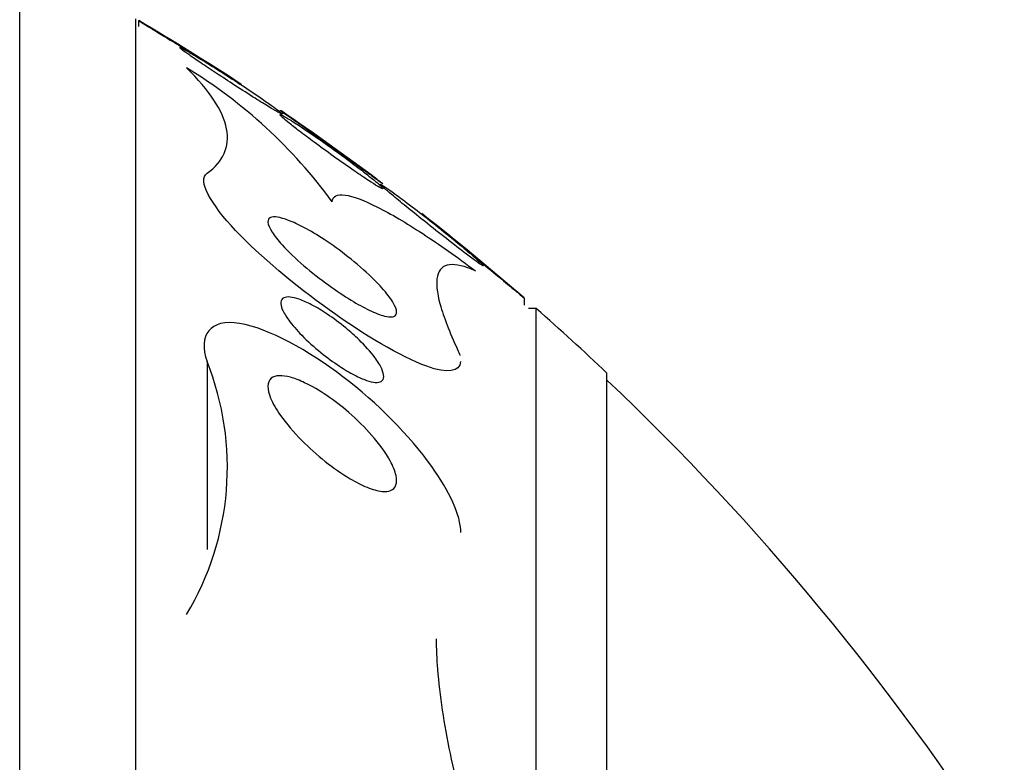
# Model space of a CAD drawing. Units: millimetres. Extents: x 0 to 1441, y 0 to 2666.
# Drawn here: x 1410 to 1418, y 1358 to 1363 of the extents above; entities that cross this region are included whole.
import ezdxf

# ---------------------------------------------------------------- set-up
doc = ezdxf.new("R2010")
doc.units = ezdxf.units.MM
doc.layers.add('DV3_Défaut', color=7, linetype='Continuous')
doc.layers.add('Défaut', color=7, linetype='Continuous')

# ---------------------------------------------------------------- blocks, each defined once
blk = doc.blocks.new('SE2')
at = {"layer": 'DV3_Défaut', "color": 7, "linetype": 'Continuous'}
for p, q in [((1409.9893, 1327.9392), (1409.9893, 1363.9392)), ((1410.8915, 1328.4392), (1410.8915, 1363.4392)), ((1410.9115, 1363.426), (1410.9115, 1363.3814)), ((1413.9115, 1361.2161), (1413.9115, 1361.2714)), ((1414.0024, 1361.1892), (1413.9424, 1361.1892)), ((1414.0024, 1330.6892), (1414.0024, 1361.1892)), ((1411.4444, 1360.7782), (1411.4444, 1359.3181)), ((1414.551, 1331.1892), (1414.551, 1360.6892))]:
    blk.add_line(p, q, dxfattribs=at)
for centre, radius, start, end in [((1400.6037, 1345.9392), 20.3, 56.83698, 59.47672), ((1409.2386, 1359.6971), 3.9363, 36.13871, 58.66645), ((1400.6037, 1345.9392), 20.3, 53.19487, 55.79089), ((1400.6037, 1345.9392), 20.3, 49.05295, 51.96314), ((1400.6037, 1345.9392), 20.3, 46.60219, 48.69717), ((1409.3891, 1359.9566), 2.2135, 328.9594, 21.7904), ((1400.6037, 1345.9392), 20.2604, 32.77909, 46.49625)]:
    blk.add_arc(centre, radius, start, end, dxfattribs=at)
for points, knots in [([(1410.9115, 1363.4274), (1410.9116, 1363.4274), (1410.9158, 1363.4248), (1410.9239, 1363.4198), (1410.9333, 1363.414), (1410.9481, 1363.405), (1410.9667, 1363.3936), (1410.9867, 1363.3813), (1411.0115, 1363.3661), (1411.039, 1363.3491), (1411.0702, 1363.33), (1411.1055, 1363.3082), (1411.1425, 1363.2854), (1411.1849, 1363.2592), (1411.2304, 1363.2311), (1411.2758, 1363.2029), (1411.3265, 1363.1714), (1411.3785, 1363.1391), (1411.4276, 1363.1085), (1411.4783, 1363.0769), (1411.5276, 1363.046), (1411.57, 1363.0194), (1411.6023, 1362.9992), (1411.6315, 1362.9808), (1411.6545, 1362.9664), (1411.6776, 1362.9519), (1411.695, 1362.9409), (1411.704, 1362.9352), (1411.709, 1362.9321), (1411.7115, 1362.9305), (1411.7115, 1362.9305)], [0, 0, 0, 0, 0.073125, 0.073125, 0.073125, 0.157534, 0.157534, 0.157534, 0.248001, 0.248001, 0.248001, 0.350439, 0.350439, 0.350439, 0.468266, 0.468266, 0.468266, 0.600002, 0.600002, 0.600002, 0.736171, 0.736171, 0.736171, 0.839262, 0.839262, 0.839262, 0.94326, 0.94326, 0.94326, 1, 1, 1, 1]), ([(1411.8421, 1362.839), (1411.7921, 1362.873), (1411.7359, 1362.9104), (1411.6794, 1362.9474), (1411.6283, 1362.9808), (1411.5753, 1363.0149), (1411.5248, 1363.0468), (1411.4731, 1363.0795), (1411.4222, 1363.111), (1411.3782, 1363.1377), (1411.3461, 1363.1571), (1411.3169, 1363.1743), (1411.2934, 1363.1877), (1411.2699, 1363.2011), (1411.2516, 1363.2108), (1411.2414, 1363.2153), (1411.2324, 1363.2193), (1411.2294, 1363.2194), (1411.2325, 1363.2157), (1411.2355, 1363.2121), (1411.2439, 1363.2051), (1411.2567, 1363.1953), (1411.2701, 1363.1852), (1411.2886, 1363.1719), (1411.3104, 1363.1566), (1411.3349, 1363.1394), (1411.3641, 1363.1195), (1411.3956, 1363.0982), (1411.4321, 1363.0735), (1411.4727, 1363.0465), (1411.5143, 1363.019), (1411.562, 1362.9876), (1411.6123, 1362.9547), (1411.6618, 1362.9228), (1411.7148, 1362.8886), (1411.7684, 1362.8544), (1411.8173, 1362.8236), (1411.8566, 1362.7988), (1411.8939, 1362.7757), (1411.9258, 1362.7564), (1411.9527, 1362.7401), (1411.9763, 1362.7262), (1411.994, 1362.7163), (1412.0117, 1362.7064), (1412.0239, 1362.7003), (1412.0288, 1362.6991), (1412.0331, 1362.698), (1412.0317, 1362.7007), (1412.025, 1362.7069), (1412.0184, 1362.7129), (1412.0066, 1362.7222), (1411.9909, 1362.734), (1411.974, 1362.7468), (1411.9521, 1362.7626), (1411.9273, 1362.7801), (1411.9018, 1362.798), (1411.8728, 1362.818), (1411.8421, 1362.839)], [0, 0, 0, 0, 0.074598, 0.074598, 0.074598, 0.141823, 0.141823, 0.141823, 0.210829, 0.210829, 0.210829, 0.260766, 0.260766, 0.260766, 0.311128, 0.311128, 0.311128, 0.355186, 0.355186, 0.355186, 0.396401, 0.396401, 0.396401, 0.439454, 0.439454, 0.439454, 0.487827, 0.487827, 0.487827, 0.543938, 0.543938, 0.543938, 0.608289, 0.608289, 0.608289, 0.677596, 0.677596, 0.677596, 0.733025, 0.733025, 0.733025, 0.779925, 0.779925, 0.779925, 0.827166, 0.827166, 0.827166, 0.869238, 0.869238, 0.869238, 0.910232, 0.910232, 0.910232, 0.9546, 0.9546, 0.9546, 1, 1, 1, 1]), ([(1411.4444, 1362.2406), (1411.508, 1362.2854), (1411.5526, 1362.3367), (1411.6035, 1362.452), (1411.6097, 1362.5166), (1411.5688, 1362.7249), (1411.4655, 1362.8828), (1411.2856, 1363.0594)], [0, 0, 0, 0, 0.25, 0.25, 0.5, 0.5, 1, 1, 1, 1]), ([(1412.3154, 1362.505), (1412.2608, 1362.5431), (1412.2065, 1362.5799), (1412.1595, 1362.6107), (1412.1281, 1362.6313), (1412.0991, 1362.6497), (1412.0757, 1362.6639), (1412.0521, 1362.6781), (1412.0335, 1362.6885), (1412.0228, 1362.6931), (1412.0135, 1362.6972), (1412.0099, 1362.6971), (1412.0122, 1362.6929), (1412.0144, 1362.689), (1412.0217, 1362.6815), (1412.0331, 1362.6712), (1412.0451, 1362.6604), (1412.062, 1362.6464), (1412.082, 1362.6303), (1412.1048, 1362.612), (1412.1323, 1362.5907), (1412.162, 1362.568), (1412.1973, 1362.5411), (1412.2366, 1362.5117), (1412.2772, 1362.4817), (1412.3249, 1362.4466), (1412.3756, 1362.4098), (1412.4256, 1362.3739), (1412.4804, 1362.3347), (1412.5362, 1362.2954), (1412.5876, 1362.2599), (1412.6274, 1362.2324), (1412.6656, 1362.2065), (1412.6986, 1362.1848), (1412.7258, 1362.1669), (1412.7501, 1362.1515), (1412.7687, 1362.1404), (1412.7875, 1362.1292), (1412.801, 1362.1222), (1412.8073, 1362.1205), (1412.8127, 1362.119), (1412.8128, 1362.1216), (1412.8077, 1362.1278), (1412.8028, 1362.1338), (1412.793, 1362.1433), (1412.7795, 1362.1553), (1412.7647, 1362.1684), (1412.7453, 1362.1846), (1412.723, 1362.2027), (1412.697, 1362.2238), (1412.6664, 1362.2477), (1412.6338, 1362.2728), (1412.5948, 1362.3027), (1412.5518, 1362.335), (1412.5078, 1362.3673), (1412.4569, 1362.4047), (1412.4033, 1362.4433), (1412.3511, 1362.48), (1412.3392, 1362.4884), (1412.3272, 1362.4968), (1412.3154, 1362.505)], [0, 0, 0, 0, 0.073438, 0.073438, 0.073438, 0.12214, 0.12214, 0.12214, 0.171328, 0.171328, 0.171328, 0.213661, 0.213661, 0.213661, 0.252895, 0.252895, 0.252895, 0.294267, 0.294267, 0.294267, 0.341613, 0.341613, 0.341613, 0.397817, 0.397817, 0.397817, 0.463871, 0.463871, 0.463871, 0.536393, 0.536393, 0.536393, 0.592277, 0.592277, 0.592277, 0.638196, 0.638196, 0.638196, 0.684528, 0.684528, 0.684528, 0.72487, 0.72487, 0.72487, 0.763748, 0.763748, 0.763748, 0.806196, 0.806196, 0.806196, 0.855916, 0.855916, 0.855916, 0.915427, 0.915427, 0.915427, 0.984418, 0.984418, 0.984418, 1, 1, 1, 1]), ([(1412.0116, 1362.7305), (1412.0118, 1362.7304), (1412.0124, 1362.7299), (1412.0136, 1362.7291), (1412.0174, 1362.7265), (1412.0263, 1362.7202), (1412.0395, 1362.7109), (1412.053, 1362.7014), (1412.0713, 1362.6886), (1412.0924, 1362.6736), (1412.1164, 1362.6568), (1412.1446, 1362.6369), (1412.1748, 1362.6155), (1412.2104, 1362.5903), (1412.2496, 1362.5624), (1412.2897, 1362.5339), (1412.337, 1362.5003), (1412.3867, 1362.4648), (1412.4353, 1362.43), (1412.4894, 1362.3912), (1412.5439, 1362.3521), (1412.5938, 1362.3161), (1412.6345, 1362.2867), (1412.6733, 1362.2587), (1412.7063, 1362.2348), (1412.7333, 1362.2152), (1412.757, 1362.1979), (1412.7748, 1362.185), (1412.7927, 1362.172), (1412.805, 1362.163), (1412.8095, 1362.1597), (1412.8133, 1362.1569), (1412.8116, 1362.1582), (1412.8044, 1362.1634), (1412.7979, 1362.1681), (1412.7869, 1362.176), (1412.7727, 1362.1864)], [0, 0, 0, 0, 0.021967, 0.021967, 0.021967, 0.092251, 0.092251, 0.092251, 0.164874, 0.164874, 0.164874, 0.24699, 0.24699, 0.24699, 0.344007, 0.344007, 0.344007, 0.458478, 0.458478, 0.458478, 0.586101, 0.586101, 0.586101, 0.690009, 0.690009, 0.690009, 0.774785, 0.774785, 0.774785, 0.860404, 0.860404, 0.860404, 0.933898, 0.933898, 0.933898, 1, 1, 1, 1]), ([(1413.414, 1360.7782), (1413.4091, 1360.6979), (1413.3119, 1360.6831), (1412.9439, 1360.8178), (1412.6633, 1360.9865), (1412.1247, 1361.3717), (1411.8596, 1361.5931), (1411.4743, 1362.0005), (1411.3675, 1362.1863), (1411.4444, 1362.2406)], [0, 0, 0, 0, 0.202357, 0.202357, 0.468238, 0.468238, 0.734119, 0.734119, 1, 1, 1, 1]), ([(1413.136, 1361.9045), (1413.083, 1361.9459), (1413.0297, 1361.9868), (1412.9813, 1362.0233), (1412.9451, 1362.0506), (1412.9108, 1362.076), (1412.8817, 1362.0969), (1412.8579, 1362.1141), (1412.8371, 1362.1286), (1412.8218, 1362.1387), (1412.8064, 1362.1489), (1412.7963, 1362.1548), (1412.793, 1362.1554), (1412.7901, 1362.1559), (1412.7924, 1362.1524), (1412.7993, 1362.1454), (1412.8061, 1362.1384), (1412.8175, 1362.128), (1412.8322, 1362.1151), (1412.8485, 1362.1009), (1412.8691, 1362.0833), (1412.8922, 1362.0641), (1412.9258, 1362.036), (1412.9655, 1362.0035), (1413.0073, 1361.9697), (1413.0496, 1361.9354), (1413.0951, 1361.8989), (1413.1408, 1361.8624), (1413.195, 1361.8193), (1413.251, 1361.775), (1413.3045, 1361.7332), (1413.3598, 1361.6899), (1413.4143, 1361.6477), (1413.4608, 1361.6124), (1413.4898, 1361.5904), (1413.5163, 1361.5706), (1413.5376, 1361.5553), (1413.5556, 1361.5423), (1413.5701, 1361.5323), (1413.5794, 1361.5266), (1413.5887, 1361.5209), (1413.5929, 1361.5194), (1413.5914, 1361.5225), (1413.5901, 1361.5253), (1413.584, 1361.5319), (1413.5741, 1361.5415), (1413.5638, 1361.5515), (1413.5491, 1361.5649), (1413.5316, 1361.5803), (1413.5068, 1361.6023), (1413.4756, 1361.6291), (1413.4416, 1361.6576), (1413.399, 1361.6934), (1413.3507, 1361.7331), (1413.3011, 1361.7732), (1413.2477, 1361.8164), (1413.1911, 1361.8614), (1413.136, 1361.9045)], [0, 0, 0, 0, 0.071324, 0.071324, 0.071324, 0.124402, 0.124402, 0.124402, 0.167862, 0.167862, 0.167862, 0.211705, 0.211705, 0.211705, 0.250034, 0.250034, 0.250034, 0.28755, 0.28755, 0.28755, 0.329193, 0.329193, 0.329193, 0.390095, 0.390095, 0.390095, 0.451717, 0.451717, 0.451717, 0.525002, 0.525002, 0.525002, 0.601163, 0.601163, 0.601163, 0.648228, 0.648228, 0.648228, 0.688044, 0.688044, 0.688044, 0.728092, 0.728092, 0.728092, 0.764724, 0.764724, 0.764724, 0.802912, 0.802912, 0.802912, 0.857458, 0.857458, 0.857458, 0.925991, 0.925991, 0.925991, 1, 1, 1, 1]), ([(1412.4176, 1362.0185), (1412.419, 1362.0401), (1412.4283, 1362.0556), (1412.4618, 1362.073), (1412.4857, 1362.0752), (1412.5778, 1362.0631), (1412.6646, 1362.0304), (1412.8735, 1361.9256), (1412.9918, 1361.8556), (1413.2486, 1361.6878), (1413.3869, 1361.5899), (1413.5294, 1361.4825)], [0, 0, 0, 0, 0.125, 0.125, 0.25, 0.25, 0.5, 0.5, 0.75, 0.75, 1, 1, 1, 1]), ([(1413.1115, 1361.928), (1413.1115, 1361.928), (1413.1115, 1361.928), (1413.1116, 1361.9279), (1413.1125, 1361.9272), (1413.1184, 1361.9225), (1413.1283, 1361.9144), (1413.1383, 1361.9064), (1413.1526, 1361.8948), (1413.1697, 1361.8809), (1413.1891, 1361.8653), (1413.2125, 1361.8463), (1413.2378, 1361.8257), (1413.2757, 1361.795), (1413.319, 1361.7596), (1413.3636, 1361.7232), (1413.4089, 1361.6861), (1413.4567, 1361.6469), (1413.504, 1361.608), (1413.5599, 1361.5619), (1413.6167, 1361.5149), (1413.6697, 1361.4709), (1413.7133, 1361.4346), (1413.7554, 1361.3995), (1413.7919, 1361.3689), (1413.8202, 1361.3453), (1413.8458, 1361.3239), (1413.8657, 1361.3071), (1413.8822, 1361.2933), (1413.8951, 1361.2823), (1413.9029, 1361.2758), (1413.9085, 1361.2711), (1413.9114, 1361.2686), (1413.9115, 1361.2686)], [0, 0, 0, 0, 0.006906, 0.006906, 0.006906, 0.08086, 0.08086, 0.08086, 0.154927, 0.154927, 0.154927, 0.238753, 0.238753, 0.238753, 0.364423, 0.364423, 0.364423, 0.491754, 0.491754, 0.491754, 0.643127, 0.643127, 0.643127, 0.767494, 0.767494, 0.767494, 0.86334, 0.86334, 0.86334, 0.942288, 0.942288, 0.942288, 1, 1, 1, 1]), ([(1412.8242, 1361.1318), (1412.7904, 1361.1402), (1412.7491, 1361.1564), (1412.7048, 1361.1776), (1412.6609, 1361.1986), (1412.6131, 1361.225), (1412.5645, 1361.2545), (1412.5075, 1361.2891), (1412.4481, 1361.3287), (1412.3902, 1361.3705), (1412.3237, 1361.4185), (1412.2574, 1361.4707), (1412.1966, 1361.523), (1412.134, 1361.5768), (1412.0753, 1361.6327), (1412.0283, 1361.6844), (1411.9961, 1361.7198), (1411.9688, 1361.7541), (1411.9495, 1361.7843), (1411.9301, 1361.8146), (1411.9186, 1361.8415), (1411.9175, 1361.8613), (1411.9166, 1361.8783), (1411.9233, 1361.8905), (1411.9371, 1361.8967), (1411.9498, 1361.9024), (1411.9687, 1361.9033), (1411.9919, 1361.8997), (1412.0161, 1361.896), (1412.0455, 1361.8874), (1412.0777, 1361.875), (1412.1143, 1361.8609), (1412.1552, 1361.8417), (1412.1974, 1361.8193), (1412.2475, 1361.7927), (1412.3006, 1361.7609), (1412.3533, 1361.7263), (1412.4155, 1361.6855), (1412.4788, 1361.64), (1412.5387, 1361.5928), (1412.6051, 1361.5406), (1412.6695, 1361.4848), (1412.7255, 1361.4304), (1412.7699, 1361.3874), (1412.8102, 1361.344), (1412.842, 1361.3042), (1412.868, 1361.2717), (1412.8889, 1361.2408), (1412.9018, 1361.2146), (1412.9149, 1361.1882), (1412.9201, 1361.1657), (1412.916, 1361.1504), (1412.9124, 1361.1372), (1412.9018, 1361.1289), (1412.8852, 1361.1262), (1412.8697, 1361.1236), (1412.8487, 1361.1256), (1412.8242, 1361.1318)], [0, 0, 0, 0, 0.052509, 0.052509, 0.052509, 0.10452, 0.10452, 0.10452, 0.16582, 0.16582, 0.16582, 0.236484, 0.236484, 0.236484, 0.309483, 0.309483, 0.309483, 0.35899, 0.35899, 0.35899, 0.409021, 0.409021, 0.409021, 0.451696, 0.451696, 0.451696, 0.490712, 0.490712, 0.490712, 0.531498, 0.531498, 0.531498, 0.577997, 0.577997, 0.577997, 0.633227, 0.633227, 0.633227, 0.698512, 0.698512, 0.698512, 0.771042, 0.771042, 0.771042, 0.828264, 0.828264, 0.828264, 0.874802, 0.874802, 0.874802, 0.9218, 0.9218, 0.9218, 0.962223, 0.962223, 0.962223, 1, 1, 1, 1]), ([(1413.5294, 1361.4825), (1413.4462, 1361.5199), (1413.3788, 1361.5359), (1413.2789, 1361.5236), (1413.2464, 1361.4943), (1413.2217, 1361.3905), (1413.229, 1361.3165), (1413.282, 1361.1247), (1413.3281, 1361.007), (1413.3904, 1360.873)], [0, 0, 0, 0, 0.25, 0.25, 0.5, 0.5, 0.75, 0.75, 1, 1, 1, 1]), ([(1412.6254, 1360.9473), (1412.672, 1360.9018), (1412.7145, 1360.8546), (1412.7475, 1360.8103), (1412.7708, 1360.7789), (1412.7899, 1360.7481), (1412.8021, 1360.721), (1412.8123, 1360.6984), (1412.8178, 1360.6778), (1412.8174, 1360.6613), (1412.8169, 1360.6447), (1412.8104, 1360.632), (1412.798, 1360.6246), (1412.787, 1360.6179), (1412.771, 1360.6154), (1412.7517, 1360.6168), (1412.7322, 1360.6183), (1412.709, 1360.6237), (1412.6839, 1360.6323), (1412.6555, 1360.642), (1412.6242, 1360.6559), (1412.5921, 1360.6724), (1412.5536, 1360.6922), (1412.5132, 1360.7162), (1412.4731, 1360.7426), (1412.4248, 1360.7744), (1412.3759, 1360.8103), (1412.3296, 1360.8477), (1412.2765, 1360.8907), (1412.2252, 1360.9369), (1412.1802, 1360.9827), (1412.1418, 1361.0219), (1412.107, 1361.0619), (1412.0796, 1361.0993), (1412.0577, 1361.1293), (1412.0401, 1361.1585), (1412.0294, 1361.1839), (1412.0204, 1361.2054), (1412.0161, 1361.2248), (1412.0177, 1361.24), (1412.0194, 1361.2553), (1412.0271, 1361.2669), (1412.0403, 1361.2733), (1412.0524, 1361.2793), (1412.0694, 1361.2811), (1412.0896, 1361.2791), (1412.1103, 1361.2771), (1412.1348, 1361.271), (1412.161, 1361.2618), (1412.1907, 1361.2514), (1412.2232, 1361.2369), (1412.2565, 1361.2197), (1412.2961, 1361.1991), (1412.3375, 1361.1743), (1412.3783, 1361.1471), (1412.4272, 1361.1146), (1412.4762, 1361.0779), (1412.5223, 1361.0398), (1412.5583, 1361.0099), (1412.5932, 1360.9787), (1412.6254, 1360.9473)], [0, 0, 0, 0, 0.072274, 0.072274, 0.072274, 0.123262, 0.123262, 0.123262, 0.165677, 0.165677, 0.165677, 0.208404, 0.208404, 0.208404, 0.246577, 0.246577, 0.246577, 0.285042, 0.285042, 0.285042, 0.328549, 0.328549, 0.328549, 0.380751, 0.380751, 0.380751, 0.443937, 0.443937, 0.443937, 0.516616, 0.516616, 0.516616, 0.578665, 0.578665, 0.578665, 0.628396, 0.628396, 0.628396, 0.670276, 0.670276, 0.670276, 0.712407, 0.712407, 0.712407, 0.75078, 0.75078, 0.75078, 0.789936, 0.789936, 0.789936, 0.834222, 0.834222, 0.834222, 0.887063, 0.887063, 0.887063, 0.950582, 0.950582, 0.950582, 1, 1, 1, 1]), ([(1413.4168, 1359.4516), (1413.4154, 1359.5846), (1413.3234, 1359.7768), (1413.0172, 1360.2052), (1412.7683, 1360.4558), (1412.2327, 1360.8648), (1411.9263, 1361.0357), (1411.4672, 1361.1128), (1411.3727, 1360.9836), (1411.4444, 1360.7782)], [0, 0, 0, 0, 0.202761, 0.202761, 0.468507, 0.468507, 0.734254, 0.734254, 1, 1, 1, 1]), ([(1412.8041, 1359.7704), (1412.77, 1359.7738), (1412.7296, 1359.7853), (1412.6874, 1359.8025), (1412.6455, 1359.8195), (1412.6009, 1359.8422), (1412.5565, 1359.8684), (1412.4916, 1359.9066), (1412.4253, 1359.9531), (1412.3625, 1360.003), (1412.2988, 1360.0535), (1412.2371, 1360.1088), (1412.1812, 1360.1652), (1412.118, 1360.2289), (1412.0604, 1360.296), (1412.0153, 1360.3603), (1411.9827, 1360.4067), (1411.9559, 1360.4527), (1411.9388, 1360.4944), (1411.9249, 1360.5281), (1411.9171, 1360.5597), (1411.9174, 1360.586), (1411.9177, 1360.6125), (1411.9264, 1360.6344), (1411.9436, 1360.6485), (1411.9584, 1360.6606), (1411.9799, 1360.6673), (1412.0058, 1360.6683), (1412.0306, 1360.6691), (1412.0601, 1360.6649), (1412.0917, 1360.6563), (1412.1263, 1360.647), (1412.1643, 1360.6324), (1412.2029, 1360.6142), (1412.2591, 1360.5877), (1412.3182, 1360.553), (1412.3754, 1360.5142), (1412.4336, 1360.4748), (1412.4912, 1360.4302), (1412.5452, 1360.3834), (1412.6104, 1360.3269), (1412.6722, 1360.2657), (1412.7257, 1360.2043), (1412.7827, 1360.1388), (1412.8324, 1360.0708), (1412.8668, 1360.0079), (1412.8889, 1359.9676), (1412.9051, 1359.9284), (1412.9126, 1359.894), (1412.9188, 1359.8657), (1412.9191, 1359.8401), (1412.9123, 1359.82), (1412.9055, 1359.7998), (1412.8911, 1359.7847), (1412.8703, 1359.7766), (1412.8526, 1359.7698), (1412.8299, 1359.7678), (1412.8041, 1359.7704)], [0, 0, 0, 0, 0.046373, 0.046373, 0.046373, 0.092244, 0.092244, 0.092244, 0.159535, 0.159535, 0.159535, 0.227607, 0.227607, 0.227607, 0.304862, 0.304862, 0.304862, 0.360356, 0.360356, 0.360356, 0.405058, 0.405058, 0.405058, 0.450223, 0.450223, 0.450223, 0.488873, 0.488873, 0.488873, 0.525702, 0.525702, 0.525702, 0.566005, 0.566005, 0.566005, 0.624925, 0.624925, 0.624925, 0.684608, 0.684608, 0.684608, 0.756912, 0.756912, 0.756912, 0.834333, 0.834333, 0.834333, 0.88363, 0.88363, 0.88363, 0.924311, 0.924311, 0.924311, 0.965311, 0.965311, 0.965311, 1, 1, 1, 1]), ([(1413.5147, 1357.0086), (1413.4438, 1357.2612), (1413.383, 1357.5034), (1413.288, 1357.9646), (1413.2536, 1358.1851), (1413.2309, 1358.4705), (1413.2273, 1358.5493), (1413.227, 1358.6247)], [0, 0, 0, 0, 0.416204, 0.416204, 0.832407, 0.832407, 1, 1, 1, 1])]:
    blk.add_open_spline(points, degree=3, knots=knots, dxfattribs=at)
blk.add_open_spline([(1413.3904, 1360.873), (1413.3984, 1360.8557), (1413.4044, 1360.8397), (1413.4083, 1360.825)], degree=3, dxfattribs=at)

msp = doc.modelspace()

# ---------------------------------------------------------------- block references
at = {"layer": 'Défaut'}
msp.add_blockref('SE2', (0, 0), dxfattribs=at)

doc.saveas('drawing.dxf')
